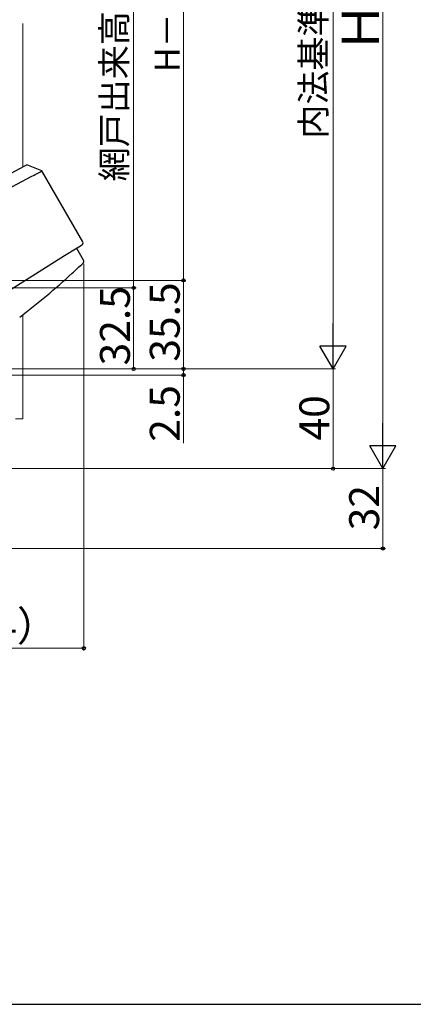
# Model space of a CAD drawing. Extents: x 0 to 1063, y 0 to 1583.
# Drawn here: x 312 to 470, y 0 to 395 of the extents above; entities that cross this region are included whole.
import ezdxf

# ---------------------------------------------------------------- set-up
doc = ezdxf.new("R2010")
doc.units = 0
for name, color, linetype, lineweight in [('YKK_13', 4, 'CONTINUOUS', 30), ('YKK_D', 6, 'CONTINUOUS', 13), ('YSS_K', 3, 'CONTINUOUS', 13)]:
    doc.layers.add(name, color=color, linetype=linetype, lineweight=lineweight)
doc.layers.add('YKK_ZWAK', color=7, linetype='CONTINUOUS')
doc.styles.add('text-b', font='txt')

msp = doc.modelspace()

# ---------------------------------------------------------------- linework, layer by layer
at = {"layer": 'YKK_13'}
for p, q in [((267.72, 311.66), (313.51, 336.01)), ((313.51, 336.01), (314.54, 336.56)), ((320.62, 334.09), (314.54, 336.56)), ((314.58, 330.91), (316.29, 331.82)), ((316.29, 331.82), (317.51, 332.47)), ((317.51, 332.47), (317.89, 332.67)), ((317.89, 332.67), (319.22, 333.38)), ((319.22, 333.38), (319.99, 333.79)), ((319.99, 333.79), (320.4, 334.01)), ((320.4, 334.01), (320.58, 334.1)), ((320.58, 334.1), (320.56, 334.09)), ((337, 305.66), (320.58, 334.11)), ((298.4, 322.31), (312.57, 329.85)), ((312.57, 329.85), (314.58, 330.91)), ((336.09, 303.98), (334.11, 302.74)), ((336.65, 304.33), (336.09, 303.98)), ((334.11, 302.74), (329.73, 300.01)), ((334.59, 303.04), (334.35, 302.89)), ((337.29, 298.36), (334.59, 303.04)), ((329.73, 300.01), (298.44, 280.46))]:
    msp.add_line(p, q, dxfattribs=at)
at = {"layer": 'YKK_13', "ltscale": 0.5}
msp.add_arc((336.12, 305.18), 1, 301.8853, 29.8853, dxfattribs=at)
at = {"layer": 'YKK_13'}
for centre, radius, start, end in [((130.2, 514.37), 300, 312.4678, 313.6068), ((336.42, 297.86), 1, 313.6068, 30), ((130.2, 514.37), 300, 307.2269, 312.4678)]:
    msp.add_arc(centre, radius, start, end, dxfattribs=at)
at = {"layer": 'YKK_D'}
for p, q in [((457.42, 225.25), (457.42, 554.25)), ((437.42, 524.25), (437.42, 265.25)), ((357.42, 287.25), (357.42, 515.75)), ((377.42, 513.45), (377.42, 290.25)), ((337.42, 296.86), (337.42, 141.75)), ((206, 290.25), (378.42, 290.25)), ((206, 290.25), (378.42, 290.25)), ((377.42, 254.75), (377.42, 290.25)), ((229, 287.25), (358.42, 287.25)), ((229, 287.25), (358.42, 287.25)), ((357.42, 254.75), (357.42, 287.25)), ((377.42, 254.75), (377.42, 257.3)), ((225.5, 254.75), (378.42, 254.75)), ((229, 254.75), (438.42, 254.75)), ((229, 254.75), (438.42, 254.75)), ((229, 254.75), (358.42, 254.75)), ((229, 254.75), (378.42, 254.75)), ((377.42, 254.75), (377.42, 252.25)), ((437.42, 214.75), (437.42, 254.75)), ((225.25, 252.25), (378.42, 252.25)), ((377.42, 252.25), (377.42, 224.92)), ((210.6, 214.75), (458.42, 214.75)), ((229, 214.75), (438.42, 214.75)), ((229, 214.75), (458.42, 214.75)), ((457.42, 182.75), (457.42, 214.75)), ((181.98, 182.75), (458.42, 182.75)), ((225, 142.75), (337.42, 142.75))]:
    msp.add_line(p, q, dxfattribs=at)
at = {"layer": 'YKK_D', "lineweight": -2}
for p, q in [((437.42, 254.75), (437.42, 272.93)), ((437.42, 254.75), (432.17, 263.84)), ((442.67, 263.84), (432.17, 263.84)), ((437.42, 254.75), (442.67, 263.84)), ((457.42, 214.75), (457.42, 232.93)), ((457.42, 214.75), (452.17, 223.84)), ((462.67, 223.84), (452.17, 223.84)), ((457.42, 214.75), (462.67, 223.84))]:
    msp.add_line(p, q, dxfattribs=at)
at = {"layer": 'YKK_D', "linetype": 'ByBlock', "lineweight": -2}
for centre, radius in [((377.42, 290.25), 0.638), ((377.42, 290.25), 0.637), ((357.42, 287.25), 0.637), ((357.42, 287.25), 0.638), ((357.42, 254.75), 0.637), ((377.42, 254.75), 0.637), ((377.42, 254.75), 0.637), ((377.42, 252.25), 0.638), ((437.42, 214.75), 0.637), ((457.42, 182.75), 0.637), ((337.42, 142.75), 0.637)]:
    msp.add_circle(centre, radius, dxfattribs=at)
at = {"layer": 'YKK_ZWAK'}
msp.add_line((0, 0), (1050, 0), dxfattribs=at)
at = {"layer": 'YSS_K'}
for p, q in [((313, 335.74), (313, 393.25)), ((313, 234.75), (313, 276.49)), ((313, 234.75), (310, 234.75))]:
    msp.add_line(p, q, dxfattribs=at)

# ---------------------------------------------------------------- texts
at = {"layer": 'YKK_D', "style": 'text-b'}
for s, height, p in [('網戸出来高＝H－121.5', 10, (354.62, 329.93)), ('内法基準寸法h', 10, (434.56, 347.08)), ('H－126.8', 10, (375.92, 373.72)), ('Ｈ', 15, (455.92, 381.4)), ('35.5', 12, (375.92, 257.63)), ('32.5', 12, (355.92, 256.13)), ('2.5', 12, (375.92, 225.53)), ('40', 12, (435.92, 226.02)), ('32', 12, (455.92, 190.02))]:
    msp.add_text(s, height=height, rotation=90, dxfattribs=at).set_placement(p)
msp.add_text('（112.4）', height=12, dxfattribs=at).set_placement((253.29, 145.68))

doc.saveas('drawing.dxf')
